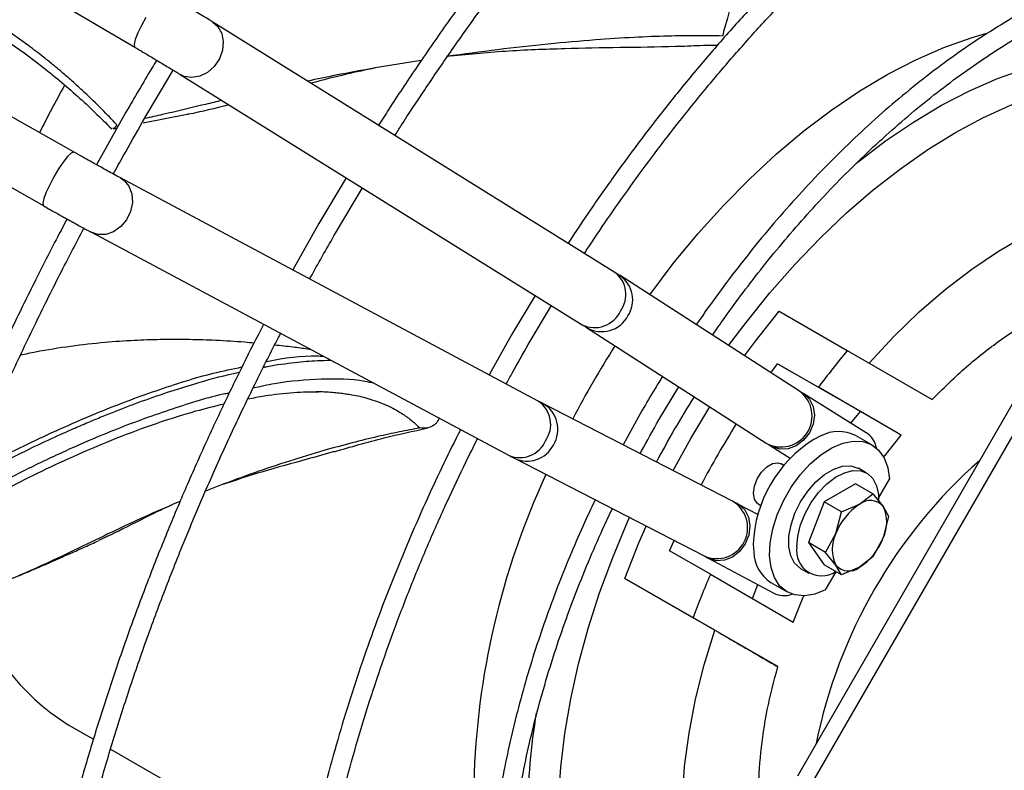
# Model space of a CAD drawing. Units: millimetres. Extents: x 5 to 414, y 3 to 291.
# Drawn here: x 380 to 384, y 154 to 157 of the extents above; entities that cross this region are included whole.
import ezdxf

# ---------------------------------------------------------------- set-up
doc = ezdxf.new("R2010")
doc.units = ezdxf.units.MM

msp = doc.modelspace()

# ---------------------------------------------------------------- linework, layer by layer
at = {"color": 7, "linetype": 'Continuous', "lineweight": 25}
for p, q in [((379.6942, 156.9217), (380.3043, 156.5627)), ((380.591, 156.6571), (380.5932, 156.6558)), ((382.0826, 155.7286), (380.5932, 156.6558)), ((380.0797, 156.1737), (379.4638, 156.5226)), ((381.3656, 156.5131), (381.1953, 156.4859)), ((380.3335, 156.2859), (380.4468, 156.4775)), ((380.4724, 156.4617), (381.9618, 155.5346)), ((379.3511, 156.3237), (379.967, 155.9748)), ((380.2716, 156.3216), (380.1622, 156.1274)), ((380.335, 156.282), (380.4984, 156.3142)), ((380.2238, 156.2602), (380.2386, 156.2631)), ((380.1105, 156.1563), (380.0798, 156.1737)), ((381.7987, 155.252), (380.2512, 156.0786)), ((381.0868, 156.0793), (380.9859, 155.9092)), ((381.0478, 155.8735), (381.1474, 156.0415)), ((380.9859, 155.9092), (380.8896, 155.7376)), ((380.1435, 155.877), (381.691, 155.0504)), ((382.7664, 155.2887), (382.1019, 155.7164)), ((381.7873, 155.6432), (381.7003, 155.4968)), ((381.7621, 155.4611), (381.8482, 155.6053)), ((382.6913, 155.5847), (382.9435, 155.4391)), ((381.9782, 155.5242), (382.6427, 155.0965)), ((381.7003, 155.4968), (381.6176, 155.3487)), ((382.9435, 155.4391), (383.2575, 155.2578)), ((382.6605, 155.3569), (382.6851, 155.3903)), ((382.6851, 155.3903), (382.8366, 155.3029)), ((382.992, 155.2131), (382.6851, 155.3903)), ((383.6334, 155.3776), (382.7588, 153.8628)), ((382.8111, 153.8326), (383.6857, 155.3474)), ((382.2458, 155.1819), (382.3194, 155.3046)), ((383.1435, 155.1256), (382.8366, 155.3029)), ((383.0141, 155.1343), (382.7828, 155.2783)), ((382.5184, 154.8812), (381.8159, 155.243)), ((382.1839, 155.2176), (382.1131, 155.0899)), ((382.9571, 155.1698), (382.992, 155.2131)), ((383.1435, 155.1256), (382.992, 155.2131)), ((382.8457, 155.123), (382.8192, 155.1099)), ((383.035, 155.0893), (382.9744, 155.1243)), ((382.662, 155.0843), (382.7325, 155.0404)), ((381.7112, 155.0398), (382.4137, 154.678)), ((382.7089, 155.0136), (382.6991, 155.0193)), ((383.0153, 154.9852), (382.985, 155.0027)), ((380.6225, 154.9404), (380.5663, 154.9177)), ((382.9746, 154.9453), (382.858, 154.878)), ((383.0383, 154.9085), (382.9746, 154.9453)), ((383.0596, 154.8927), (383.0997, 154.962)), ((382.989, 154.8696), (383.0383, 154.9085)), ((383.0383, 154.9085), (383.0765, 154.8618)), ((380.4718, 154.8795), (380.444, 154.8683)), ((382.6119, 154.8314), (382.5386, 154.8705)), ((382.6134, 154.8708), (382.6232, 154.8652)), ((382.858, 154.878), (382.7996, 154.7276)), ((382.9217, 154.8412), (382.858, 154.878)), ((382.9217, 154.8412), (382.989, 154.8696)), ((383.0765, 154.8618), (383.0966, 154.8255)), ((382.9015, 154.7608), (382.9217, 154.8412)), ((383.0966, 154.8255), (383.0765, 154.7452)), ((382.8634, 154.6909), (382.9015, 154.7608)), ((382.2851, 154.6975), (382.3018, 154.7356)), ((382.5951, 154.7216), (382.5969, 154.6921)), ((382.8634, 154.6909), (382.7996, 154.7276)), ((382.7996, 154.7276), (382.858, 154.6447)), ((383.0765, 154.7452), (383.0383, 154.6752)), ((382.4366, 154.6101), (382.2851, 154.6975)), ((382.9015, 154.6442), (382.8634, 154.6909)), ((382.4309, 154.6689), (382.6713, 154.5405)), ((382.9217, 154.6079), (382.858, 154.6447)), ((382.9217, 154.6079), (382.9015, 154.6442)), ((383.0383, 154.6752), (382.989, 154.6363)), ((382.4366, 154.6101), (382.7435, 154.4328)), ((382.7708, 154.6316), (382.8011, 154.6141)), ((382.8633, 154.5526), (382.9018, 154.6193)), ((382.989, 154.6363), (382.9217, 154.6079)), ((382.4528, 154.4027), (382.1198, 154.595)), ((382.1198, 154.595), (382.3721, 154.4494)), ((382.592, 154.5203), (382.612, 154.5722)), ((382.6602, 154.5799), (382.7208, 154.5449)), ((382.6861, 154.268), (382.3721, 154.4494)), ((380.0581, 154.053), (380.151, 153.9993)), ((380.2149, 153.9625), (380.5632, 153.7614))]:
    msp.add_line(p, q, dxfattribs=at)
at = {"color": 8, "linetype": 'Continuous', "lineweight": 25, "flags": 128}
for points in [[(380.3456, 156.6731), (380.3292, 156.6436), (380.3157, 156.6156), (380.3063, 156.5917), (380.302, 156.574), (380.3029, 156.564), (380.3043, 156.5627)], [(380.5932, 156.6558), (380.6122, 156.6389), (380.6264, 156.6137), (380.6323, 156.5836), (380.6293, 156.5512), (380.6177, 156.5196), (380.5986, 156.4914), (380.5736, 156.4692), (380.5451, 156.4549), (380.5154, 156.4499), (380.4872, 156.4546), (380.4721, 156.4619)], [(382.9754, 156.1318), (382.9823, 156.1374), (383.0851, 156.2153), (383.1888, 156.2855), (383.2928, 156.3476), (383.3967, 156.4014), (383.5, 156.4465), (383.6022, 156.4828), (383.7027, 156.5101), (383.8012, 156.5283), (383.8972, 156.5372), (383.9901, 156.5369), (384.0796, 156.5273), (384.1653, 156.5085), (384.2466, 156.4805), (384.3233, 156.4436), (384.3293, 156.4402)], [(382.5042, 155.4575), (382.5686, 155.5435), (382.6572, 155.6533), (382.749, 155.7577), (382.8438, 155.8564), (382.9409, 155.9487), (383.04, 156.0342), (383.1406, 156.1127), (383.2422, 156.1835), (383.3442, 156.2465), (383.4462, 156.3013), (383.5478, 156.3477), (383.6483, 156.3854), (383.7474, 156.4142), (383.8446, 156.4341), (383.9393, 156.4449), (384.0312, 156.4465), (384.1198, 156.439), (384.2046, 156.4224), (384.2853, 156.3967), (384.3615, 156.3621), (384.4009, 156.3396)], [(380.0797, 156.1737), (380.0779, 156.1742), (380.0687, 156.1701), (380.0556, 156.1574), (380.0396, 156.1374), (380.0221, 156.1117), (380.0048, 156.0827)], [(380.0048, 156.0827), (379.9891, 156.053), (379.9764, 156.0252), (379.9679, 156.0017), (379.9644, 155.9846), (379.9661, 155.9756), (379.967, 155.9748)], [(380.2512, 156.0786), (380.2648, 156.0693), (380.2829, 156.0473), (380.2934, 156.0191), (380.2954, 155.9872), (380.2886, 155.9545), (380.2738, 155.9238), (380.2521, 155.898), (380.2256, 155.8792), (380.1966, 155.8692), (380.1676, 155.8689), (380.1432, 155.8772)], [(382.7831, 155.2781), (382.804, 155.2588), (382.8175, 155.2319), (382.822, 155.2002), (382.8171, 155.1667), (382.8032, 155.1347), (382.7817, 155.107), (382.7546, 155.0863), (382.7244, 155.0747), (382.694, 155.0731), (382.6664, 155.0818), (382.6627, 155.0839)], [(382.539, 154.8703), (382.543, 154.868), (382.5643, 154.8484), (382.5781, 154.8213), (382.5831, 154.7894), (382.5788, 154.7555), (382.5656, 154.7231), (382.5447, 154.695), (382.5182, 154.674), (382.4885, 154.6621), (382.4585, 154.6603), (382.4309, 154.6689)], [(382.3208, 152.7367), (382.3082, 152.7437), (382.2382, 152.7892), (382.1736, 152.8432), (382.1146, 152.9054), (382.0616, 152.9755), (382.0147, 153.0532), (381.9742, 153.1381), (381.9403, 153.2297), (381.9132, 153.3278), (381.893, 153.4316), (381.8798, 153.5409), (381.8736, 153.655), (381.8745, 153.7734), (381.8825, 153.8956), (381.8975, 154.0209), (381.9195, 154.1487), (381.9484, 154.2785), (381.984, 154.4095), (382.0261, 154.5412), (382.0746, 154.673), (382.1292, 154.8041), (382.1366, 154.8207)]]:
    msp.add_lwpolyline(points, dxfattribs=at)
at = {"color": 7, "linetype": 'Continuous', "lineweight": 25, "flags": 128}
for points in [[(382.2116, 155.6458), (382.299, 155.7609), (382.3903, 155.8713), (382.4848, 155.9761), (382.5821, 156.0749), (382.6817, 156.1671), (382.7831, 156.2524), (382.8859, 156.3303), (382.9896, 156.4005), (383.0936, 156.4626), (383.1975, 156.5164), (383.3008, 156.5615), (383.4029, 156.5978), (383.4557, 156.6132)], [(383.0242, 155.3925), (383.1156, 155.4908), (383.2099, 155.582), (383.3064, 155.6656), (383.4046, 155.7409), (383.5038, 155.8076), (383.6034, 155.865), (383.7026, 155.9129), (383.8008, 155.951), (383.8973, 155.9789), (383.9916, 155.9965), (384.083, 156.0037)], [(382.5631, 155.4196), (382.6032, 155.4736), (382.6913, 155.5847)], [(382.2986, 154.9944), (382.3644, 155.1136), (382.4348, 155.2303)], [(383.0786, 155.0433), (383.0819, 155.0478), (383.1435, 155.1256)], [(382.8633, 154.5526), (382.8231, 154.5368), (382.7848, 154.5304), (382.7496, 154.5335), (382.7187, 154.5462), (382.6931, 154.5679), (382.6737, 154.598), (382.6611, 154.6354), (382.6558, 154.6789), (382.658, 154.727), (382.6675, 154.7782), (382.684, 154.8306), (382.707, 154.8826), (382.7358, 154.9324), (382.7693, 154.9783), (382.8064, 155.0189), (382.846, 155.0527), (382.8866, 155.0786), (382.9269, 155.0957), (382.9656, 155.1036), (383.0013, 155.1018), (383.0329, 155.0905), (383.0594, 155.07), (383.0797, 155.0411), (383.0933, 155.0047), (383.0997, 154.962)], [(382.6134, 154.8708), (382.6098, 154.8733), (382.5993, 154.8883), (382.5957, 154.9101), (382.5993, 154.9361), (382.6098, 154.9633), (382.626, 154.9882), (382.6457, 155.0079), (382.6668, 155.0201), (382.6866, 155.0232), (382.6991, 155.0193)], [(382.7708, 154.6316), (382.7688, 154.6327), (382.7483, 154.6516), (382.7342, 154.6786), (382.7272, 154.7124), (382.7275, 154.7513), (382.7351, 154.7934), (382.7498, 154.8367), (382.7708, 154.879), (382.7969, 154.9183), (382.8271, 154.9527), (382.8597, 154.9804), (382.8933, 155.0001), (382.926, 155.0108), (382.9565, 155.0121), (382.983, 155.0038), (382.985, 155.0027)], [(382.7567, 154.7122), (382.7602, 154.7518), (382.7707, 154.7937), (382.7876, 154.8359), (382.8101, 154.8764), (382.8372, 154.9133), (382.8677, 154.9448), (382.9, 154.9696), (382.9327, 154.9865), (382.9643, 154.9946), (382.9932, 154.9936), (383.0182, 154.9835), (383.038, 154.9648), (383.0518, 154.9384), (383.0588, 154.9055), (383.0597, 154.8849)], [(382.1198, 154.595), (382.172, 154.7268), (382.1988, 154.7887)], [(382.7435, 154.4328), (382.7802, 154.5251), (382.7824, 154.5303)], [(382.4528, 153.1801), (382.4133, 153.2628), (382.3815, 153.3533), (382.3574, 153.4509), (382.3412, 153.555), (382.3331, 153.6649), (382.3331, 153.7798), (382.3412, 153.899), (382.3574, 154.0218), (382.3815, 154.1472), (382.4133, 154.2745), (382.4528, 154.4027)]]:
    msp.add_lwpolyline(points, dxfattribs=at)
at = {"color": 7, "linetype": 'Continuous', "lineweight": 25}
for centre, radius, start, end in [((383.1526, 154.6581), 3.5734, 150.4433, 153.6121), ((385.1953, 153.4792), 3.6874, 147.5677, 152.4285), ((385.4898, 153.3306), 3.3059, 140.373, 143.3744), ((385.4997, 153.3034), 3.5041, 147.8634, 152.1358), ((382.9113, 154.9966), 0.1424, 63.6947, 117.4474), ((383.0764, 154.7025), 0.4817, 122.2677, 177.7323), ((384.6949, 153.6048), 1.9046, 131.4548, 168.5452), ((384.4526, 153.7646), 2.8931, 155.1592, 178.5583), ((383.1073, 154.685), 0.2193, 122.638, 159.7729), ((383.0288, 154.821), 0.0628, 40.5328, 129.2482), ((382.9598, 154.8035), 0.1304, 333.4364, 26.5636), ((383.0182, 154.7025), 0.1304, 153.4364, 206.5636), ((382.8483, 154.6972), 0.0928, 170.7061, 304.0323), ((382.8708, 154.821), 0.2193, 302.638, 339.7729), ((382.7392, 154.6985), 0.1424, 182.5477, 236.3075), ((382.9493, 154.685), 0.0628, 220.5328, 309.2482), ((385.4715, 153.2983), 3.3062, 156.6254, 159.6267), ((380.493, 154.7575), 0.8279, 195.1675, 238.31)]:
    msp.add_arc(centre, radius, start, end, dxfattribs=at)
at = {"color": 8, "linetype": 'Continuous', "lineweight": 25}
for centre, radius, start, end in [((382.0203, 155.6465), 0.1031, 323.3525, 52.8228), ((382.0399, 155.6268), 0.1089, 326.8139, 55.563), ((382.0078, 155.6286), 0.1047, 243.9167, 335.348), ((382.0341, 155.619), 0.11, 239.2936, 331.9329), ((385.4214, 153.3487), 3.5996, 147.7769, 152.2213), ((382.6987, 155.1963), 0.1145, 240.6963, 53.7631), ((381.7402, 155.1651), 0.1047, 324.6519, 56.0749), ((381.7617, 155.1472), 0.11, 328.0671, 60.6918), ((381.731, 155.1454), 0.1031, 247.1686, 336.6473), ((381.7578, 155.1382), 0.1089, 244.5394, 333.1828), ((382.46, 154.7827), 0.1145, 246.177, 59.3275), ((384.0827, 153.7133), 2.323, 170.4783, 179.7742)]:
    msp.add_arc(centre, radius, start, end, dxfattribs=at)
at = {"color": 7, "linetype": 'Continuous', "lineweight": 25}
for centre, start_param, end_param in [((382.9548, 155.0366), 5.534603, 6.256165), ((382.7263, 154.6407), 3.168613, 3.890838)]:
    msp.add_ellipse(centre, major_axis=(0.0572, 0.099), ratio=0.816325, start_param=start_param, end_param=end_param, dxfattribs=at)
for points, knots in [([(386.4021, 159.1964), (386.392, 159.2013), (386.3423, 159.2253), (386.2483, 159.2606), (386.1197, 159.3018), (385.9858, 159.3342), (385.8472, 159.3581), (385.704, 159.3733), (385.5616, 159.3793), (385.421, 159.377), (385.2831, 159.3673), (385.1431, 159.3504), (385.0011, 159.3261), (384.8575, 159.2944), (384.7123, 159.2556), (384.5658, 159.2096), (384.4183, 159.1564), (384.2698, 159.0963), (384.1208, 159.0292), (383.9712, 158.9553), (383.8215, 158.8747), (383.6718, 158.7875), (383.5222, 158.6939), (383.3731, 158.5939), (383.2247, 158.4879), (383.0771, 158.3758), (382.9306, 158.2579), (382.7853, 158.1344), (382.6416, 158.0054), (382.4997, 157.8713), (382.3597, 157.7322), (382.2219, 157.5883), (382.0866, 157.4401), (381.954, 157.2877), (381.8243, 157.1316), (381.6981, 156.9724), (381.5758, 156.8109), (381.4585, 156.6487), (381.3487, 156.4897), (381.2655, 156.3648), (381.2202, 156.2934), (381.2074, 156.2734)], [0, 0, 0, 0, 0.007163, 0.035404, 0.063879, 0.092589, 0.121531, 0.150695, 0.180068, 0.206507, 0.232955, 0.259408, 0.285864, 0.312322, 0.338782, 0.365242, 0.3917, 0.418157, 0.444611, 0.471061, 0.497506, 0.523946, 0.550379, 0.576806, 0.603223, 0.629631, 0.656028, 0.682411, 0.708778, 0.735124, 0.761445, 0.787734, 0.81398, 0.840168, 0.866274, 0.892255, 0.918038, 0.943471, 0.968191, 0.991062, 1, 1, 1, 1]), ([(381.2681, 156.2357), (381.2758, 156.2479), (381.3117, 156.3048), (381.3801, 156.4081), (381.4747, 156.5472), (381.5766, 156.6907), (381.6842, 156.8364), (381.7969, 156.9827), (381.9142, 157.1286), (382.0355, 157.273), (382.1605, 157.4154), (382.2887, 157.555), (382.4198, 157.6913), (382.5536, 157.824), (382.6897, 157.9525), (382.8279, 158.0766), (382.9678, 158.1959), (383.1093, 158.3103), (383.2521, 158.4193), (383.3959, 158.5228), (383.5406, 158.6205), (383.6857, 158.7124), (383.8312, 158.7981), (383.9768, 158.8777), (384.1223, 158.9508), (384.2674, 159.0174), (384.412, 159.0774), (384.5559, 159.1306), (384.6988, 159.1771), (384.8406, 159.2166), (384.9811, 159.2491), (385.1201, 159.2746), (385.2575, 159.2929), (385.393, 159.304), (385.5267, 159.3079), (385.6582, 159.3044), (385.7876, 159.2934), (385.9145, 159.2749), (386.0389, 159.2489), (386.1606, 159.2148), (386.2704, 159.177), (386.3377, 159.147), (386.3669, 159.134)], [0, 0, 0, 0, 0.005498, 0.025603, 0.047187, 0.069719, 0.092982, 0.116806, 0.141067, 0.165676, 0.190563, 0.215677, 0.240976, 0.266428, 0.292008, 0.317694, 0.343469, 0.369319, 0.395233, 0.421202, 0.447217, 0.473274, 0.499367, 0.525494, 0.551652, 0.577842, 0.604064, 0.630321, 0.656616, 0.682954, 0.709343, 0.73579, 0.762307, 0.788906, 0.8156, 0.842406, 0.869341, 0.896424, 0.923673, 0.951106, 0.978741, 1, 1, 1, 1]), ([(385.701, 157.9506), (385.6726, 157.9625), (385.6086, 157.9893), (385.5036, 158.0212), (385.3867, 158.0479), (385.2689, 158.065), (385.1515, 158.0737), (385.0354, 158.0747), (384.9169, 158.0683), (384.7963, 158.0545), (384.6738, 158.0334), (384.5495, 158.005), (384.4239, 157.9694), (384.2971, 157.9267), (384.1693, 157.8769), (384.0409, 157.8202), (383.912, 157.7566), (383.783, 157.6864), (383.654, 157.6097), (383.5253, 157.5265), (383.3972, 157.4372), (383.27, 157.3419), (383.1438, 157.2408), (383.0189, 157.134), (382.8956, 157.022), (382.7742, 156.9049), (382.6549, 156.783), (382.5381, 156.6567), (382.424, 156.5264), (382.313, 156.3927), (382.2058, 156.2563), (382.1031, 156.1188), (382.0079, 155.9839), (381.9439, 155.8899), (381.9126, 155.8415), (381.9094, 155.8364)], [0, 0, 0, 0, 0.026942, 0.06079, 0.095019, 0.129623, 0.160952, 0.192298, 0.223656, 0.255025, 0.286401, 0.317781, 0.349162, 0.380543, 0.411922, 0.443295, 0.474662, 0.506019, 0.537367, 0.568702, 0.600023, 0.631326, 0.662609, 0.693867, 0.725094, 0.75628, 0.787414, 0.818476, 0.849436, 0.880242, 0.9108, 0.940917, 0.970122, 0.996893, 1, 1, 1, 1]), ([(381.9701, 155.7987), (381.9731, 155.8034), (382.0009, 155.8466), (382.0572, 155.9293), (382.1403, 156.048), (382.2299, 156.1697), (382.3246, 156.2926), (382.4239, 156.4152), (382.5272, 156.5366), (382.634, 156.6559), (382.7439, 156.7725), (382.8566, 156.8857), (382.9717, 156.9951), (383.0889, 157.1003), (383.2079, 157.201), (383.3284, 157.2966), (383.45, 157.3871), (383.5726, 157.4721), (383.6958, 157.5515), (383.8194, 157.6249), (383.9431, 157.6922), (384.0667, 157.7533), (384.1899, 157.808), (384.3125, 157.8562), (384.4342, 157.8978), (384.5549, 157.9326), (384.6744, 157.9606), (384.7924, 157.9817), (384.9089, 157.9959), (385.0235, 158.0029), (385.1362, 158.0028), (385.2469, 157.9954), (385.3553, 157.9806), (385.4615, 157.9584), (385.5646, 157.9277), (385.6329, 157.9042), (385.6656, 157.8888), (385.6661, 157.8885)], [0, 0, 0, 0, 0.0029684, 0.0270366, 0.0528114, 0.0796734, 0.1073729, 0.13571, 0.1645427, 0.1937655, 0.2232988, 0.2530818, 0.2830668, 0.3132165, 0.3435009, 0.3738965, 0.4043841, 0.4349489, 0.4655793, 0.496267, 0.5270061, 0.5577939, 0.5886299, 0.6195163, 0.6504584, 0.6814647, 0.712547, 0.7437209, 0.7750057, 0.8064248, 0.8380055, 0.8697788, 0.9017785, 0.9340402, 0.9665991, 0.9994882, 1, 1, 1, 1]), ([(384.8464, 156.8772), (384.8166, 156.8879), (384.7563, 156.9096), (384.6632, 156.9307), (384.5691, 156.9439), (384.4752, 156.9491), (384.3788, 156.947), (384.2802, 156.9376), (384.1796, 156.9207), (384.0775, 156.8966), (383.974, 156.8653), (383.8695, 156.827), (383.7643, 156.7816), (383.6587, 156.7295), (383.553, 156.6708), (383.4475, 156.6056), (383.3425, 156.5343), (383.2383, 156.4569), (383.1353, 156.3738), (383.0337, 156.2852), (382.9338, 156.1916), (382.8361, 156.0932), (382.741, 155.9906), (382.6488, 155.8843), (382.5602, 155.7755), (382.4769, 155.6659), (382.4186, 155.5856), (382.389, 155.5417), (382.3842, 155.5347)], [0, 0, 0, 0, 0.042521, 0.086198, 0.12597, 0.165782, 0.205627, 0.245498, 0.285388, 0.325287, 0.36519, 0.405088, 0.444977, 0.484851, 0.524704, 0.56453, 0.604326, 0.644084, 0.683794, 0.723443, 0.763011, 0.802467, 0.841761, 0.880803, 0.919421, 0.957233, 0.993187, 1, 1, 1, 1]), ([(382.4444, 155.496), (382.4587, 155.5167), (382.4955, 155.5701), (382.5581, 155.6552), (382.6329, 155.7519), (382.7122, 155.8486), (382.7954, 155.9441), (382.8819, 156.0376), (382.9713, 156.1282), (383.0632, 156.2154), (383.1571, 156.2986), (383.2527, 156.3773), (383.3497, 156.4512), (383.4476, 156.52), (383.5463, 156.5834), (383.6452, 156.641), (383.7442, 156.6928), (383.8429, 156.7385), (383.9411, 156.7779), (384.0385, 156.8109), (384.1349, 156.8375), (384.23, 156.8575), (384.3236, 156.8707), (384.4157, 156.8772), (384.5059, 156.8767), (384.5942, 156.8692), (384.6801, 156.854), (384.7482, 156.8371), (384.7861, 156.8226), (384.7975, 156.8182)], [0, 0, 0, 0, 0.021021, 0.054166, 0.088688, 0.12426, 0.160624, 0.197592, 0.235029, 0.272831, 0.310921, 0.349237, 0.387734, 0.426375, 0.465136, 0.503998, 0.542949, 0.581986, 0.621111, 0.660336, 0.699678, 0.739167, 0.778842, 0.818753, 0.858962, 0.899543, 0.940576, 0.982149, 1, 1, 1, 1]), ([(380.5925, 156.6562), (380.5886, 156.6586), (380.5781, 156.6651), (380.5568, 156.6781), (380.5325, 156.6928), (380.5103, 156.7062), (380.484, 156.7219), (380.4641, 156.7337), (380.4512, 156.7414)], [0, 0, 0, 0, 0.122341, 0.32922, 0.504299, 0.641159, 0.766713, 1, 1, 1, 1]), ([(379.765, 156.6289), (379.7871, 156.6148), (379.8517, 156.5738), (379.9618, 156.492), (380.0921, 156.3852), (380.1774, 156.3011), (380.2189, 156.2602)], [0, 0, 0, 0, 0.140243, 0.40918, 0.712396, 1, 1, 1, 1]), ([(382.4808, 156.604), (382.4487, 156.6046), (382.3816, 156.6058), (382.2727, 156.6041), (382.1483, 156.5991), (382.0002, 156.5894), (381.8317, 156.5743), (381.6478, 156.5541), (381.5226, 156.5368), (381.4596, 156.5282)], [0, 0, 0, 0, 0.09396, 0.195889, 0.318983, 0.459022, 0.630983, 0.814354, 1, 1, 1, 1]), ([(380.3043, 156.5627), (380.3049, 156.5623), (380.3149, 156.5565), (380.3251, 156.5504), (380.3347, 156.5447)], [0, 0, 0, 0, 0.06362, 1, 1, 1, 1]), ([(380.3347, 156.5447), (380.3472, 156.5373), (380.3646, 156.527), (380.3889, 156.5125), (380.408, 156.501), (380.4287, 156.4885), (380.4473, 156.4772), (380.462, 156.4681), (380.4693, 156.4636), (380.4721, 156.4619)], [0, 0, 0, 0, 0.2300964, 0.3199085, 0.465877, 0.6108809, 0.7593707, 0.9054442, 1, 1, 1, 1]), ([(382.3219, 156.566), (382.3172, 156.5658), (382.2431, 156.5622), (382.101, 156.5617), (381.8912, 156.5571), (381.6773, 156.5494), (381.5322, 156.5352), (381.4596, 156.5282)], [0, 0, 0, 0, 0.0160757, 0.252418, 0.4885342, 0.7440396, 1, 1, 1, 1]), ([(382.322, 156.5659), (382.3241, 156.566), (382.3576, 156.5678), (382.4047, 156.5698), (382.4499, 156.5704), (382.4637, 156.5706)], [0, 0, 0, 0, 0.045889, 0.709586, 1, 1, 1, 1]), ([(380.3856, 156.5145), (380.3796, 156.5047), (380.3408, 156.4409), (380.3033, 156.3763), (380.2716, 156.3216)], [0, 0, 0, 0, 0.153595, 1, 1, 1, 1]), ([(381.1953, 156.4859), (381.1594, 156.4783), (381.0791, 156.4613), (381.0006, 156.4406), (380.9571, 156.4292)], [0, 0, 0, 0, 0.446692, 1, 1, 1, 1]), ([(380.6527, 156.3495), (380.6023, 156.3362), (380.5506, 156.3226), (380.4998, 156.3137), (380.4985, 156.3135)], [0, 0, 0, 0, 0.974732, 1, 1, 1, 1]), ([(380.2247, 156.0929), (380.237, 156.1153), (380.2726, 156.1799), (380.3094, 156.244), (380.3335, 156.2859)], [0, 0, 0, 0, 0.3456802, 1, 1, 1, 1]), ([(380.2379, 156.2751), (380.2341, 156.2693), (380.2288, 156.261), (380.2248, 156.2611), (380.2236, 156.2611)], [0, 0, 0, 0, 0.7015931, 1, 1, 1, 1]), ([(380.2512, 156.0786), (380.2511, 156.0787), (380.2455, 156.0816), (380.229, 156.0905), (380.2048, 156.1038), (380.1816, 156.1166), (380.1603, 156.1284), (380.1372, 156.1413), (380.1202, 156.1509), (380.1105, 156.1563)], [0, 0, 0, 0, 0.002061, 0.21678, 0.410824, 0.568935, 0.689696, 0.822971, 1, 1, 1, 1]), ([(379.9671, 155.9748), (379.9732, 155.9713), (379.9835, 155.9655), (379.994, 155.9596), (379.9984, 155.9571)], [0, 0, 0, 0, 0.587901, 1, 1, 1, 1]), ([(379.9984, 155.9571), (380.0114, 155.9498), (380.0294, 155.9397), (380.0547, 155.9256), (380.0747, 155.9145), (380.0965, 155.9025), (380.1163, 155.8916), (380.1322, 155.8831), (380.1402, 155.8788), (380.1432, 155.8772)], [0, 0, 0, 0, 0.230948, 0.320576, 0.466548, 0.611834, 0.761269, 0.909394, 1, 1, 1, 1]), ([(380.0535, 155.9263), (380.0416, 155.9038), (380.0016, 155.8286), (379.9341, 155.6957), (379.8501, 155.5251), (379.7652, 155.345), (379.681, 155.158), (379.5984, 154.9655), (379.5181, 154.7686), (379.4409, 154.5684), (379.3671, 154.3655), (379.2971, 154.1606), (379.2312, 153.9542), (379.1697, 153.7469), (379.1128, 153.539), (379.0606, 153.331), (379.0134, 153.1232), (378.9712, 152.916), (378.9343, 152.7098), (378.9025, 152.5048), (378.8762, 152.3014), (378.8552, 152.0998), (378.8398, 151.9003), (378.8299, 151.7032), (378.8255, 151.5088), (378.8267, 151.3173), (378.8336, 151.1289), (378.8461, 150.9439), (378.8642, 150.7625), (378.8879, 150.585), (378.9172, 150.4114), (378.9522, 150.2421), (378.9927, 150.0772), (379.0389, 149.9168), (379.0906, 149.7613), (379.1478, 149.6108), (379.2106, 149.4654), (379.2788, 149.3252), (379.3526, 149.1906), (379.4318, 149.0616), (379.5164, 148.9383), (379.6064, 148.8211), (379.7019, 148.71), (379.8027, 148.6051), (379.909, 148.5069), (380.0142, 148.4196), (380.0861, 148.3687), (380.119, 148.3454)], [0, 0, 0, 0, 0.007509, 0.025125, 0.044041, 0.063791, 0.084187, 0.10508, 0.126364, 0.147958, 0.169804, 0.191857, 0.21408, 0.236445, 0.258931, 0.281517, 0.30419, 0.326937, 0.349747, 0.372612, 0.395524, 0.418478, 0.441469, 0.464493, 0.487546, 0.510625, 0.53373, 0.556858, 0.580009, 0.603184, 0.626381, 0.649604, 0.672852, 0.69613, 0.719441, 0.742787, 0.766175, 0.789609, 0.813096, 0.836643, 0.860259, 0.883952, 0.907732, 0.93161, 0.955596, 0.9797, 1, 1, 1, 1]), ([(380.1558, 148.4075), (380.1324, 148.4237), (380.069, 148.4675), (379.9709, 148.5478), (379.8609, 148.6478), (379.7558, 148.7566), (379.6556, 148.8735), (379.5607, 148.9987), (379.4711, 149.1321), (379.3903, 149.2685), (379.3176, 149.4069), (379.2527, 149.546), (379.1931, 149.6905), (379.1388, 149.8404), (379.0898, 149.9954), (379.0463, 150.1553), (379.0083, 150.3201), (378.9757, 150.4894), (378.9488, 150.6632), (378.9274, 150.8411), (378.9116, 151.0231), (378.9015, 151.2088), (378.897, 151.3982), (378.8981, 151.5908), (378.9049, 151.7866), (378.9173, 151.9853), (378.9354, 152.1866), (378.9591, 152.3904), (378.9883, 152.5963), (379.0231, 152.8041), (379.0633, 153.0136), (379.109, 153.2245), (379.1601, 153.4365), (379.2164, 153.6494), (379.278, 153.8628), (379.3447, 154.0765), (379.4163, 154.2902), (379.4928, 154.5034), (379.574, 154.7158), (379.6595, 154.9268), (379.7491, 155.1356), (379.8419, 155.341), (379.9364, 155.5397), (380.0275, 155.723), (380.088, 155.8388), (380.1158, 155.8919)], [0, 0, 0, 0, 0.014762, 0.039975, 0.065346, 0.090868, 0.116532, 0.142328, 0.168245, 0.194271, 0.217694, 0.241104, 0.264502, 0.287888, 0.311264, 0.334633, 0.357994, 0.38135, 0.404702, 0.42805, 0.451395, 0.474736, 0.498075, 0.521412, 0.544746, 0.568077, 0.591405, 0.61473, 0.638049, 0.661363, 0.68467, 0.707968, 0.731255, 0.754528, 0.777783, 0.801014, 0.824212, 0.847367, 0.870461, 0.893462, 0.916321, 0.938935, 0.961083, 0.982146, 1, 1, 1, 1]), ([(380.9524, 155.704), (380.9552, 155.7093), (380.9861, 155.7662), (381.0185, 155.8224), (381.0478, 155.8735)], [0, 0, 0, 0, 0.091604, 1, 1, 1, 1]), ([(382.1015, 155.7167), (382.0984, 155.7187), (382.0932, 155.722), (382.0852, 155.727), (382.0819, 155.729)], [0, 0, 0, 0, 0.589529, 1, 1, 1, 1]), ([(380.7817, 155.5361), (380.7748, 155.5228), (380.743, 155.4625), (380.6872, 155.3506), (380.6136, 155.1981), (380.5398, 155.0371), (380.467, 154.87), (380.3961, 154.698), (380.328, 154.5224), (380.263, 154.3438), (380.2018, 154.1632), (380.1445, 153.981), (380.0915, 153.7978), (380.0431, 153.6141), (379.9994, 153.4304), (379.9606, 153.2471), (379.9269, 153.0645), (379.8983, 152.8831), (379.875, 152.7031), (379.857, 152.5248), (379.8444, 152.3487), (379.8372, 152.1749), (379.8356, 152.0039), (379.8394, 151.8357), (379.8489, 151.6708), (379.8638, 151.5094), (379.8844, 151.3516), (379.9105, 151.1978), (379.9421, 151.0481), (379.9793, 150.9028), (380.022, 150.7621), (380.0701, 150.6261), (380.1238, 150.4951), (380.183, 150.3692), (380.2475, 150.2487), (380.3176, 150.1337), (380.393, 150.0243), (380.4738, 149.9209), (380.5601, 149.8235), (380.6518, 149.7325), (380.7471, 149.6487), (380.8142, 149.5991), (380.847, 149.5748)], [0, 0, 0, 0, 0.0056239, 0.0256322, 0.0471128, 0.0695373, 0.0926913, 0.1164038, 0.1405534, 0.1650502, 0.1898265, 0.2148306, 0.240022, 0.2653687, 0.2908452, 0.3164307, 0.3421083, 0.3678644, 0.3936876, 0.4195687, 0.4455, 0.4714757, 0.4974909, 0.5235422, 0.5496272, 0.5757445, 0.6018936, 0.6280752, 0.654291, 0.6805439, 0.7068379, 0.7331781, 0.759571, 0.7860246, 0.812548, 0.8391522, 0.8658494, 0.8926537, 0.9195803, 0.9466457, 0.9738672, 1, 1, 1, 1]), ([(381.9615, 155.5347), (381.9629, 155.5339), (381.9685, 155.5304), (381.9741, 155.5269), (381.9771, 155.5249), (381.9779, 155.5244)], [0, 0, 0, 0, 0.201626, 0.778486, 1, 1, 1, 1]), ([(380.7459, 155.4664), (380.7345, 155.4675), (380.6876, 155.472), (380.608, 155.4766), (380.5038, 155.4802), (380.4024, 155.4802), (380.2978, 155.4766), (380.1874, 155.4689), (380.0655, 155.4549), (379.9612, 155.4386), (379.8996, 155.4256), (379.881, 155.4216)], [0, 0, 0, 0, 0.038801, 0.160802, 0.271862, 0.395621, 0.506977, 0.631386, 0.778911, 0.933218, 1, 1, 1, 1]), ([(380.884, 149.6373), (380.8698, 149.6471), (380.82, 149.6817), (380.7395, 149.7495), (380.6425, 149.8406), (380.5505, 149.9406), (380.4634, 150.049), (380.3845, 150.1616), (380.3135, 150.2773), (380.2501, 150.3947), (380.1919, 150.5178), (380.1389, 150.6463), (380.0912, 150.7802), (380.0489, 150.9191), (380.012, 151.0629), (379.9806, 151.2115), (379.9547, 151.3645), (379.9343, 151.5218), (379.9196, 151.6831), (379.9104, 151.8482), (379.9069, 152.0169), (379.909, 152.1889), (379.9168, 152.3639), (379.9301, 152.5417), (379.9491, 152.7221), (379.9736, 152.9047), (380.0037, 153.0892), (380.0392, 153.2755), (380.0801, 153.4631), (380.1264, 153.6518), (380.1779, 153.8412), (380.2345, 154.0311), (380.2962, 154.221), (380.3626, 154.4105), (380.4338, 154.5992), (380.5092, 154.7863), (380.5883, 154.9708), (380.6701, 155.1507), (380.753, 155.3227), (380.8113, 155.4392), (380.842, 155.4976), (380.8446, 155.5025)], [0, 0, 0, 0, 0.011495, 0.040283, 0.069297, 0.098525, 0.127953, 0.157564, 0.184238, 0.210888, 0.237514, 0.264119, 0.290707, 0.317281, 0.343842, 0.370394, 0.396938, 0.423475, 0.450008, 0.476536, 0.503059, 0.529579, 0.556095, 0.582606, 0.609111, 0.63561, 0.6621, 0.688579, 0.715045, 0.741492, 0.767915, 0.794306, 0.820653, 0.846938, 0.873132, 0.899186, 0.92501, 0.95041, 0.974898, 0.997895, 1, 1, 1, 1]), ([(380.9565, 155.4427), (380.9523, 155.4433), (380.9303, 155.4464), (380.8856, 155.4521), (380.845, 155.4567), (380.8224, 155.4592)], [0, 0, 0, 0, 0.093393, 0.495471, 1, 1, 1, 1]), ([(381.6805, 155.3152), (381.6877, 155.3286), (381.7142, 155.3776), (381.742, 155.426), (381.7621, 155.4611)], [0, 0, 0, 0, 0.27372, 1, 1, 1, 1]), ([(382.2593, 155.3433), (382.2501, 155.3284), (382.2243, 155.287), (382.1997, 155.2447), (382.1839, 155.2176)], [0, 0, 0, 0, 0.357825, 1, 1, 1, 1]), ([(380.7234, 155.2599), (380.7436, 155.2639), (380.8024, 155.2756), (380.8742, 155.2828), (380.9408, 155.2865), (380.9703, 155.2864), (380.9846, 155.2863)], [0, 0, 0, 0, 0.220016, 0.638079, 0.825222, 1, 1, 1, 1]), ([(380.9758, 155.2872), (380.9787, 155.2872), (380.992, 155.2871), (381.0143, 155.2861), (381.0418, 155.2841), (381.0663, 155.2816), (381.0881, 155.2786), (381.1218, 155.273), (381.1511, 155.2672), (381.1732, 155.2597), (381.1762, 155.2586)], [0, 0, 0, 0, 0.042333, 0.188428, 0.321958, 0.442928, 0.551349, 0.647232, 0.95138, 1, 1, 1, 1]), ([(382.7831, 155.2782), (382.7817, 155.2791), (382.7761, 155.2825), (382.7705, 155.286), (382.7675, 155.288), (382.7667, 155.2885)], [0, 0, 0, 0, 0.201621, 0.778485, 1, 1, 1, 1]), ([(379.6115, 154.8063), (379.6347, 154.8198), (379.6859, 154.8497), (379.7604, 154.8906), (379.8539, 154.9402), (379.9649, 154.9958), (380.0987, 155.0578), (380.2409, 155.1174), (380.3867, 155.1711), (380.5198, 155.2137), (380.6006, 155.2333), (380.6352, 155.2417)], [0, 0, 0, 0, 0.059272, 0.131022, 0.195994, 0.309423, 0.43603, 0.575918, 0.728382, 0.883867, 1, 1, 1, 1]), ([(381.8155, 155.2432), (381.8152, 155.2433), (381.8121, 155.2449), (381.805, 155.2487), (381.7986, 155.252)], [0, 0, 0, 0, 0.102522, 1, 1, 1, 1]), ([(381.4307, 155.1894), (381.4305, 155.1884), (381.4298, 155.1841), (381.4264, 155.177), (381.4204, 155.1687), (381.4087, 155.1588), (381.3883, 155.1503), (381.3698, 155.1518), (381.3601, 155.1526)], [0, 0, 0, 0, 0.036889, 0.150342, 0.268325, 0.396281, 0.680763, 1, 1, 1, 1]), ([(381.3601, 155.1526), (381.3348, 155.1477), (381.2821, 155.1375), (381.1988, 155.1192), (381.1051, 155.0963), (380.996, 155.0664), (380.8751, 155.0296), (380.7479, 154.9871), (380.664, 154.9558), (380.6225, 154.9404)], [0, 0, 0, 0, 0.0952815, 0.1985789, 0.3238005, 0.4665106, 0.6406685, 0.8223066, 1, 1, 1, 1]), ([(381.0431, 155.0643), (381.1038, 155.0819), (381.2153, 155.1143), (381.335, 155.1404), (381.3894, 155.1523)], [0, 0, 0, 0, 0.544888, 1, 1, 1, 1]), ([(382.1764, 155.0573), (382.1777, 155.0597), (382.1998, 155.1017), (382.2234, 155.143), (382.2458, 155.1819)], [0, 0, 0, 0, 0.056922, 1, 1, 1, 1]), ([(381.5111, 155.1465), (381.5082, 155.1409), (381.4843, 155.0944), (381.4401, 155.003), (381.3784, 154.8705), (381.3172, 154.7308), (381.2576, 154.5861), (381.2005, 154.4374), (381.1465, 154.2859), (381.096, 154.1322), (381.0495, 153.9771), (381.0073, 153.8213), (380.9695, 153.6651), (380.9366, 153.5091), (380.9085, 153.3538), (380.8855, 153.1996), (380.8676, 153.0468), (380.8549, 152.8959), (380.8476, 152.7471), (380.8457, 152.6009), (380.8491, 152.4575), (380.8581, 152.3172), (380.8724, 152.1803), (380.8922, 152.0471), (380.9175, 151.9178), (380.9482, 151.7927), (380.9844, 151.6719), (381.026, 151.5559), (381.073, 151.4447), (381.1255, 151.3385), (381.1833, 151.2376), (381.2465, 151.1422), (381.3151, 151.0525), (381.3891, 150.9686), (381.4688, 150.8914), (381.5312, 150.8369), (381.5685, 150.8106), (381.5758, 150.8055)], [0, 0, 0, 0, 0.00324, 0.027137, 0.052729, 0.079402, 0.106909, 0.135052, 0.16369, 0.19272, 0.222062, 0.251658, 0.281459, 0.31143, 0.341541, 0.371769, 0.402095, 0.432504, 0.462985, 0.493529, 0.52413, 0.554782, 0.585483, 0.616234, 0.647036, 0.677892, 0.708809, 0.739796, 0.770862, 0.802023, 0.833295, 0.864698, 0.896256, 0.927995, 0.959945, 0.992138, 1, 1, 1, 1]), ([(381.6121, 150.8668), (381.5837, 150.8892), (381.5256, 150.935), (381.4441, 151.0144), (381.3658, 151.1028), (381.2955, 151.1964), (381.2328, 151.2936), (381.1775, 151.3931), (381.1272, 151.4983), (381.0822, 151.6089), (381.0425, 151.7248), (381.0081, 151.8457), (380.9791, 151.9713), (380.9557, 152.1015), (380.9377, 152.236), (380.9253, 152.3746), (380.9185, 152.5169), (380.9172, 152.6627), (380.9216, 152.8117), (380.9316, 152.9635), (380.9471, 153.1179), (380.9682, 153.2746), (380.9948, 153.4332), (381.0268, 153.5934), (381.0641, 153.7548), (381.1067, 153.917), (381.1543, 154.0796), (381.207, 154.2423), (381.2643, 154.4043), (381.326, 154.5651), (381.3915, 154.7234), (381.4598, 154.8769), (381.5206, 155.0064), (381.5597, 155.0838), (381.5743, 155.1128)], [0, 0, 0, 0, 0.033226, 0.067984, 0.103087, 0.138506, 0.170266, 0.20198, 0.233649, 0.26528, 0.29688, 0.328455, 0.36001, 0.39155, 0.423078, 0.454596, 0.486107, 0.51761, 0.549106, 0.580593, 0.612071, 0.643537, 0.674987, 0.706415, 0.737815, 0.769175, 0.800479, 0.831704, 0.86281, 0.893729, 0.924329, 0.954325, 0.982938, 1, 1, 1, 1]), ([(382.6431, 155.0962), (382.6462, 155.0942), (382.6514, 155.0909), (382.6594, 155.0859), (382.6627, 155.0839)], [0, 0, 0, 0, 0.589514, 1, 1, 1, 1]), ([(381.043, 155.0646), (381.0094, 155.0551), (380.9193, 155.0296), (380.7776, 154.9914), (380.6742, 154.9574), (380.6225, 154.9404)], [0, 0, 0, 0, 0.229025, 0.614555, 1, 1, 1, 1]), ([(381.6907, 155.0506), (381.6926, 155.0496), (381.6993, 155.046), (381.7059, 155.0425), (381.7101, 155.0403), (381.711, 155.0399)], [0, 0, 0, 0, 0.23256, 0.830516, 1, 1, 1, 1]), ([(380.444, 154.8683), (380.4046, 154.8511), (380.3233, 154.8157), (380.2021, 154.7584), (380.0804, 154.6993), (379.9584, 154.641), (379.8762, 154.6058), (379.8344, 154.588)], [0, 0, 0, 0, 0.183157, 0.378602, 0.58556, 0.789629, 1, 1, 1, 1]), ([(380.444, 154.8683), (380.4209, 154.8575), (380.3517, 154.8251), (380.2604, 154.7769), (380.1944, 154.7467), (380.1694, 154.7353)], [0, 0, 0, 0, 0.236851, 0.71066, 1, 1, 1, 1]), ([(382.0098, 154.886), (381.9986, 154.8624), (381.97, 154.8025), (381.9269, 154.7039), (381.8799, 154.5893), (381.8352, 154.4706), (381.7933, 154.3491), (381.755, 154.2255), (381.7206, 154.1008), (381.6905, 153.9756), (381.6648, 153.8504), (381.6439, 153.7258), (381.628, 153.6023), (381.617, 153.4804), (381.6112, 153.3605), (381.6105, 153.2429), (381.6151, 153.1281), (381.6251, 153.0164), (381.6403, 152.9081), (381.6609, 152.8035), (381.6867, 152.7029), (381.7179, 152.6066), (381.7545, 152.5148), (381.7963, 152.4279), (381.8435, 152.3459), (381.8961, 152.2693), (381.9541, 152.1983), (382.0145, 152.1353), (382.0578, 152.0995), (382.0782, 152.0826)], [0, 0, 0, 0, 0.02111, 0.053638, 0.087521, 0.122442, 0.158146, 0.194454, 0.231232, 0.268381, 0.305825, 0.343506, 0.381379, 0.419411, 0.457574, 0.495851, 0.534226, 0.572693, 0.611248, 0.649893, 0.688634, 0.727485, 0.766464, 0.805596, 0.844915, 0.884461, 0.924286, 0.964451, 1, 1, 1, 1]), ([(382.5389, 154.8704), (382.537, 154.8714), (382.5303, 154.875), (382.5237, 154.8784), (382.5195, 154.8806), (382.5186, 154.8811)], [0, 0, 0, 0, 0.23257, 0.830518, 1, 1, 1, 1]), ([(382.1043, 152.1531), (382.1038, 152.1535), (382.0788, 152.1726), (382.0337, 152.218), (381.972, 152.2874), (381.9179, 152.3624), (381.8707, 152.4405), (381.8285, 152.5242), (381.7915, 152.6134), (381.7597, 152.7079), (381.7333, 152.8072), (381.7122, 152.9112), (381.6966, 153.0196), (381.6864, 153.132), (381.6818, 153.2482), (381.6828, 153.3677), (381.6892, 153.4902), (381.7013, 153.6154), (381.7187, 153.7428), (381.7416, 153.872), (381.7698, 154.0025), (381.8032, 154.1339), (381.8416, 154.2657), (381.8848, 154.3972), (381.9323, 154.5274), (381.9836, 154.6549), (382.0306, 154.7634), (382.0617, 154.8287), (382.0734, 154.8532)], [0, 0, 0, 0, 0.000965, 0.046096, 0.091912, 0.132943, 0.173854, 0.214654, 0.255364, 0.296002, 0.336585, 0.377128, 0.417641, 0.458133, 0.498606, 0.539062, 0.5795, 0.619918, 0.660306, 0.700655, 0.740947, 0.781155, 0.821237, 0.861121, 0.900678, 0.939637, 0.977337, 1, 1, 1, 1]), ([(379.8572, 154.5979), (379.875, 154.6051), (379.9211, 154.6239), (379.9898, 154.6537), (380.0598, 154.6848), (380.1181, 154.711), (380.1535, 154.7268), (380.1698, 154.7342)], [0, 0, 0, 0, 0.170439, 0.442305, 0.667026, 0.846374, 1, 1, 1, 1]), ([(382.4141, 154.6778), (382.4144, 154.6776), (382.4175, 154.676), (382.4246, 154.6723), (382.431, 154.6689)], [0, 0, 0, 0, 0.1025509, 1, 1, 1, 1]), ([(382.4528, 154.4027), (382.4753, 154.3897), (382.521, 154.3634), (382.5832, 154.3275), (382.6401, 154.2946), (382.6706, 154.2769), (382.6861, 154.268)], [0, 0, 0, 0, 0.242974, 0.493295, 0.743196, 1, 1, 1, 1])]:
    msp.add_open_spline(points, degree=3, knots=knots, dxfattribs=at)
at = {"color": 8, "linetype": 'Continuous', "lineweight": 25}
for points, knots in [([(382.5908, 157.8581), (382.592, 157.8507), (382.6, 157.7995), (382.6097, 157.7059), (382.6168, 157.5801), (382.6176, 157.4642), (382.6147, 157.3733), (382.6106, 157.3057), (382.607, 157.2591), (382.6031, 157.2161), (382.5989, 157.1769), (382.5947, 157.1414), (382.5874, 157.0848), (382.576, 157.0096), (382.5591, 156.9179), (382.5411, 156.8324), (382.5218, 156.7517), (382.5015, 156.6748), (382.4873, 156.6262), (382.4808, 156.604)], [0, 0, 0, 0, 0.020872, 0.144526, 0.256114, 0.355622, 0.443044, 0.484018, 0.52168, 0.556031, 0.587073, 0.61481, 0.639243, 0.718787, 0.786558, 0.842586, 0.903595, 0.956054, 1, 1, 1, 1]), ([(380.2379, 156.2751), (380.2195, 156.2945), (380.1804, 156.3357), (380.1342, 156.3803), (380.1005, 156.4116), (380.0818, 156.4286), (380.0626, 156.4457), (380.0427, 156.4629), (380.0223, 156.4803), (379.9968, 156.5015), (379.96, 156.5311), (379.9071, 156.5715), (379.8456, 156.6158), (379.8019, 156.644), (379.7816, 156.657)], [0, 0, 0, 0, 0.129514, 0.274578, 0.315144, 0.356778, 0.399481, 0.443253, 0.488093, 0.534003, 0.609744, 0.726917, 0.873692, 1, 1, 1, 1]), ([(381.1953, 156.4859), (381.1466, 156.4771), (381.0627, 156.4619), (380.9794, 156.4444), (380.9445, 156.437)], [0, 0, 0, 0, 0.580919, 1, 1, 1, 1]), ([(380.6272, 156.3653), (380.6071, 156.3606), (380.5335, 156.3432), (380.4383, 156.32), (380.3631, 156.3032), (380.3408, 156.2983)], [0, 0, 0, 0, 0.209918, 0.766185, 1, 1, 1, 1]), ([(383.2575, 155.2578), (383.2971, 155.2967), (383.3765, 155.375), (383.5017, 155.4738), (383.6292, 155.5572), (383.7567, 155.6206), (383.8592, 155.6597), (383.9168, 155.6702), (383.9344, 155.6734)], [0, 0, 0, 0, 0.181858, 0.365524, 0.550648, 0.735757, 0.91943, 1, 1, 1, 1]), ([(380.7914, 155.3978), (380.7921, 155.398), (380.8592, 155.4127), (380.9303, 155.4214), (380.9947, 155.4186), (381.0022, 155.4183)], [0, 0, 0, 0, 0.009686, 0.883095, 1, 1, 1, 1]), ([(379.6812, 154.9756), (379.7063, 154.9894), (379.7893, 155.0352), (379.9505, 155.1145), (380.162, 155.2095), (380.3851, 155.293), (380.5653, 155.3502), (380.6662, 155.3709), (380.7014, 155.3781)], [0, 0, 0, 0, 0.06416, 0.212612, 0.435255, 0.657908, 0.88057, 1, 1, 1, 1]), ([(380.7809, 155.377), (380.7855, 155.378), (380.8259, 155.3864), (380.8926, 155.3947), (380.9713, 155.4024), (381.0144, 155.4029), (381.0308, 155.4031)], [0, 0, 0, 0, 0.051325, 0.454281, 0.792997, 1, 1, 1, 1]), ([(379.6691, 154.9474), (379.725, 154.9775), (379.85, 155.0449), (379.9777, 155.1051), (380.0698, 155.1464), (380.1161, 155.1666), (380.1697, 155.189), (380.2213, 155.2099), (380.271, 155.2293), (380.3395, 155.2549), (380.4239, 155.2844), (380.5414, 155.321), (380.6303, 155.3462), (380.6845, 155.3571), (380.6916, 155.3586)], [0, 0, 0, 0, 0.145174, 0.324694, 0.352546, 0.405324, 0.456922, 0.50734, 0.556579, 0.60464, 0.713255, 0.815324, 0.975715, 1, 1, 1, 1]), ([(381.1924, 155.3167), (381.1804, 155.3196), (381.1187, 155.3343), (380.9957, 155.3347), (380.8573, 155.3246), (380.769, 155.3054), (380.7425, 155.2997)], [0, 0, 0, 0, 0.09059, 0.465152, 0.839402, 1, 1, 1, 1]), ([(380.6545, 155.2818), (380.6489, 155.2807), (380.5821, 155.2673), (380.4444, 155.224), (380.2406, 155.1515), (380.0486, 155.069), (379.8724, 154.9838), (379.7416, 154.9161), (379.6585, 154.8684), (379.63, 154.852)], [0, 0, 0, 0, 0.019293, 0.228426, 0.437685, 0.647161, 0.78701, 0.927072, 1, 1, 1, 1]), ([(381.1762, 155.2586), (381.1896, 155.2545), (381.2166, 155.246), (381.257, 155.2278), (381.2957, 155.2056), (381.3306, 155.1804), (381.3509, 155.1613), (381.3601, 155.1526)], [0, 0, 0, 0, 0.20199, 0.408511, 0.637301, 0.834419, 1, 1, 1, 1]), ([(382.6517, 153.5121), (382.6503, 153.5165), (382.6355, 153.5595), (382.6218, 153.6547), (382.6125, 153.7962), (382.6211, 153.9486), (382.644, 154.1063), (382.6721, 154.2143), (382.6861, 154.268)], [0, 0, 0, 0, 0.021867, 0.217259, 0.4142, 0.611126, 0.806525, 1, 1, 1, 1])]:
    msp.add_open_spline(points, degree=3, knots=knots, dxfattribs=at)

doc.saveas('drawing.dxf')
